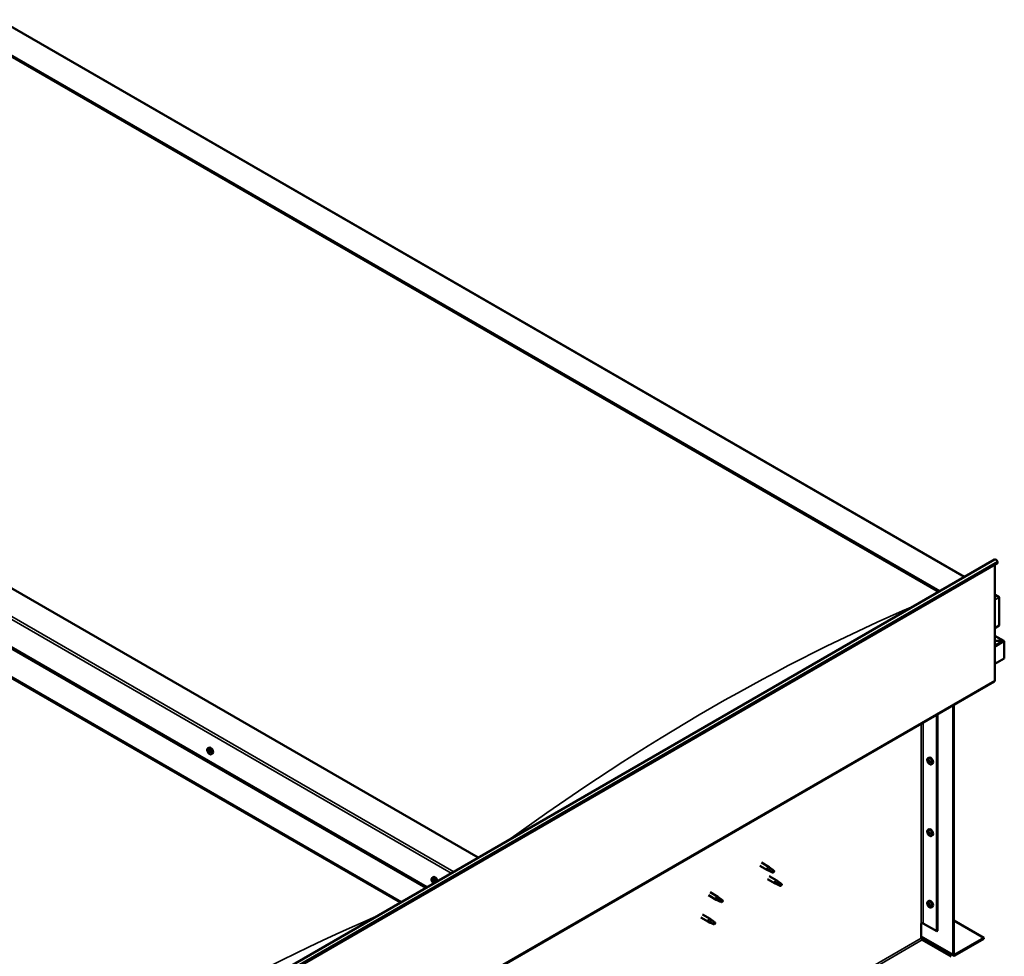
# Model space of a CAD drawing. Units: millimetres. Extents: x -5995 to 24304, y 3140 to 8837.
# Drawn here: x 11012 to 12370, y 4297 to 5589 of the extents above; entities that cross this region are included whole.
import ezdxf

# ---------------------------------------------------------------- set-up
doc = ezdxf.new("R2010")
doc.units = ezdxf.units.MM
doc.header["$LTSCALE"] = 25
doc.layers.add('Visible (ISO)', color=7, linetype='Continuous', lineweight=50)
doc.layers.add('Visible Narrow (ISO)', color=7, linetype='Continuous', lineweight=35)

msp = doc.modelspace()

# ---------------------------------------------------------------- linework, layer by layer
at = {"layer": 'Visible (ISO)'}
for p, q in [((10983.7, 5589.1), (12314.9, 4820.6)), ((10983.7, 5549.5), (12280.5, 4800.7)), ((10990.7, 5544.2), (12279.5, 4800.1)), ((10990.7, 5544.2), (12279.5, 4800.1)), ((11644.1, 4433.3), (10347.3, 5182.1)), ((10241.2, 5160.5), (11572.4, 4391.9)), ((10276.6, 5141.2), (11573.4, 4392.5)), ((10241.2, 5120.8), (11538.1, 4372.1)), ((10248.3, 5115.5), (11537, 4371.5)), ((11537, 4371.5), (10248.3, 5115.5)), ((11012.7, 4068.7), (12356.2, 4844.4)), ((12360.8, 4839.8), (11017.3, 4064.1)), ((12356.5, 4837.4), (12356.5, 4677.7)), ((12360.1, 4841.6), (12360.8, 4839.8)), ((12356.5, 4796.5), (12361.5, 4793.6)), ((12359, 4794.2), (12356.5, 4794.2)), ((12356.5, 4794.2), (12359, 4794.2)), ((12362.5, 4753.4), (12362.5, 4792.2)), ((12362.5, 4792.2), (12362.5, 4753.4)), ((12356.5, 4749.9), (12362.5, 4753.4)), ((12368.9, 4732.2), (12356.5, 4739.4)), ((12367.3, 4732.6), (12356.5, 4732.6)), ((12356.5, 4732.6), (12367.3, 4732.6)), ((12369.6, 4731.4), (12369.6, 4731.4)), ((12369.6, 4731.4), (12369.6, 4731.4)), ((12369.6, 4731.4), (12369.6, 4708.1)), ((12369.6, 4731.4), (12369.6, 4731.4)), ((12369.6, 4731.4), (12369.6, 4708.1)), ((12369.6, 4708.1), (12369.6, 4731.3)), ((12369.6, 4708.1), (12356.5, 4700.5)), ((12369.6, 4708.1), (12369.6, 4708.1)), ((12369.6, 4708.1), (12369.6, 4708.1)), ((11012.3, 3900.4), (12355.8, 4676.1)), ((12298.9, 4299.8), (12298.9, 4643.2)), ((12300, 4300.5), (12300, 4643.8)), ((12276.6, 4630.4), (12276.6, 4331.9)), ((12277.7, 4631), (12277.7, 4332.5)), ((11271.6, 4584.3), (11273, 4585)), ((11272.3, 4581), (11273, 4581.4)), ((11273.8, 4578.2), (11274.5, 4578.6)), ((11276.4, 4576), (11277.7, 4576.8)), ((12264.4, 4570.4), (12265.8, 4571.2)), ((12264.5, 4566), (12265.7, 4566.7)), ((12265.4, 4567.2), (12265.9, 4567.5)), ((12266.3, 4564.2), (12267.1, 4564.7)), ((12267.1, 4565.4), (12267.2, 4565.4)), ((12269.2, 4562.2), (12270.5, 4562.9)), ((12264.4, 4471.6), (12265.8, 4472.4)), ((12264.5, 4467.2), (12265.7, 4467.9)), ((12265.4, 4468.4), (12265.9, 4468.7)), ((12267.1, 4466.6), (12267.2, 4466.6)), ((12266.3, 4465.4), (12267.1, 4465.9)), ((12269.2, 4463.4), (12270.5, 4464.1)), ((12034.8, 4426.4), (12045.4, 4420.2)), ((12032.4, 4422.2), (12043, 4416.1)), ((12045.5, 4415), (12043.1, 4416)), ((12043.2, 4416.8), (12045.3, 4415.9)), ((12045.3, 4415.9), (12049.4, 4413.5)), ((12047.1, 4419), (12045.5, 4420.2)), ((12049.4, 4413.5), (12051.6, 4413.9)), ((12050.9, 4416), (12052.3, 4415.2)), ((12052.3, 4415.2), (12051.6, 4413.9)), ((11581, 4405.7), (11582.3, 4406.4)), ((11581.3, 4402.2), (11582.1, 4402.6)), ((11582, 4399.7), (11583.2, 4400.4)), ((11582.8, 4402.3), (11582.8, 4402.3)), ((11583.5, 4399.8), (11584, 4400.1)), ((12043, 4403.8), (12053.6, 4397.7)), ((12045.4, 4408), (12056, 4401.9)), ((12053.8, 4398.5), (12055.9, 4397.5)), ((12057.8, 4400.6), (12056.1, 4401.8)), ((11964.1, 4385.5), (11974.7, 4379.4)), ((12056.1, 4396.6), (12053.7, 4397.7)), ((12055.9, 4397.5), (12060, 4395.2)), ((12060, 4395.2), (12062.2, 4395.5)), ((12061.5, 4397.6), (12062.9, 4396.8)), ((12062.9, 4396.8), (12062.2, 4395.5)), ((11961.7, 4381.4), (11972.3, 4375.3)), ((11974.8, 4374.2), (11972.4, 4375.2)), ((11972.5, 4376), (11974.6, 4375.1)), ((11974.6, 4375.1), (11978.6, 4372.7)), ((11976.4, 4378.1), (11974.8, 4379.4)), ((11978.6, 4372.7), (11980.9, 4373.1)), ((11980.2, 4375.1), (11981.5, 4374.4)), ((11981.5, 4374.4), (11980.9, 4373.1)), ((12264.4, 4372.8), (12265.8, 4373.6)), ((12264.5, 4368.4), (12265.7, 4369.1)), ((12265.4, 4369.6), (12265.9, 4369.9)), ((12266.3, 4366.6), (12267.1, 4367.1)), ((12267.1, 4367.8), (12267.2, 4367.8)), ((12269.2, 4364.6), (12270.5, 4365.3)), ((11951.1, 4350.8), (11961.7, 4344.6)), ((11953.5, 4354.9), (11964.1, 4348.8)), ((11964.2, 4343.6), (11961.8, 4344.6)), ((11961.9, 4345.4), (11964, 4344.4)), ((11964, 4344.4), (11968, 4342.1)), ((11965.8, 4347.5), (11964.2, 4348.8)), ((11969.6, 4344.5), (11970.9, 4343.8)), ((12300, 4346.6), (12341.3, 4322.7)), ((11968, 4342.1), (11970.3, 4342.4)), ((11970.9, 4343.8), (11970.3, 4342.4)), ((12255, 4342.7), (12255, 4322.3)), ((12257.9, 4342.7), (12276.6, 4331.9)), ((12276.6, 4331.9), (12277.7, 4332.5)), ((12255, 4324), (12299.6, 4298.2)), ((12256.5, 4319.8), (12296.4, 4296.8)), ((12341.3, 4322.7), (12301.4, 4299.6)), ((12301.4, 4298.4), (12341.3, 4321.5)), ((12341.3, 4322.7), (12341.3, 4321.5))]:
    msp.add_line(p, q, dxfattribs=at)
for centre in [(11278.5, 4582.7), (12271.3, 4568.9), (12271.3, 4470.1), (11587.9, 4404.1), (12271.3, 4371.3)]:
    msp.add_arc(centre, 8, 204.1421, 215.8579, dxfattribs=at)
for centre, major_axis, start_param, end_param in [((12357.9, 4841.4), (-1.75, 3.03), 4.45059, 6.283185), ((12359, 4792.2), (-3.54, 0), 3.141593, 4.712389), ((12359, 4792.2), (-3.54, 0), 3.141593, 4.712389), ((12367.3, 4731.3), (2.26, 0), 0.785398, 1.570796), ((12367.3, 4731.3), (2.26, 0), 0.062541, 1.570796), ((12368.5, 4731.9), (0.8, -1.39), 0.84598, 0.847939), ((12368.5, 4730.6), (-0.8, -1.39), 2.356194, 2.418735), ((12354, 4679.1), (1.75, -3.03), 0, 0.785398), ((11273.1, 4579.6), (-1.1, 1.91), 0.550115, 1.402731), ((11271.9, 4580.8), (0.225, -0.39), 4.090765, 4.932356), ((11273.1, 4579.6), (-1.1, 1.91), 5.786103, 6.638719), ((11271.9, 4580.8), (-0.225, 0.39), 5.398071, 6.239661), ((11271.4, 4580.2), (0.394, -0.682), 0.162083, 1.790763), ((11272.1, 4579.2), (-0.225, 0.39), 0.162083, 1.003673), ((11271.9, 4581.7), (0.394, -0.682), 5.398071, 7.026751), ((11272.1, 4579.2), (0.225, -0.39), 5.137963, 5.979553), ((11273.1, 4579.6), (-1.1, 1.91), 1.597313, 2.449928), ((11272.5, 4578.1), (-0.394, 0.682), 4.350873, 5.979553), ((11272.8, 4581.2), (-0.225, 0.39), 6.185161, 7.026751), ((11273, 4581.4), (0.225, -0.39), 4.721086, 4.932356), ((11272.5, 4580.9), (0.394, -0.682), 0.162083, 1.790763), ((11273.1, 4579.6), (1.1, -1.91), 1.597313, 2.449928), ((11272.8, 4581.2), (-0.225, 0.39), 4.350873, 5.192464), ((11273.2, 4579.9), (-0.225, 0.39), 0.162083, 2.837961), ((11275.4, 4580.9), (-2.37, 4.11), 3.141593, 6.283185), ((11273.3, 4578), (0.225, -0.39), 4.350873, 5.192464), ((11273.6, 4581.1), (0.394, -0.682), 4.350873, 5.979553), ((11273.7, 4578.7), (-0.394, 0.682), 4.350873, 5.979553), ((11273.1, 4579.6), (1.1, -1.91), 5.786103, 6.638719), ((11273.3, 4578), (0.225, -0.39), 6.185161, 7.026751), ((11274.2, 4577.5), (-0.394, 0.682), 5.398071, 7.026751), ((11274, 4580), (-0.225, 0.39), 5.137963, 5.979553), ((11274.7, 4579), (-0.394, 0.682), 0.162083, 1.790763), ((11274.5, 4578.7), (0.225, -0.39), 4.350873, 4.990109), ((11274.3, 4578.4), (0.225, -0.39), 5.398071, 6.239661), ((11273.1, 4579.6), (1.1, -1.91), 0.550115, 1.402731), ((11274, 4580), (0.225, -0.39), 0.162083, 1.003673), ((11274.3, 4578.4), (-0.225, 0.39), 4.090765, 4.932356), ((12265.8, 4565.7), (-1.1, 1.91), 0.35909, 1.211706), ((12264.7, 4567.1), (0.225, -0.39), 3.89974, 4.741331), ((12264.7, 4565.6), (-0.225, 0.39), 6.254244, 7.095834), ((12264.1, 4566.7), (0.394, -0.682), 6.254244, 7.882923), ((12265.8, 4565.7), (-1.1, 1.91), 5.595078, 6.447694), ((12264.7, 4567.1), (-0.225, 0.39), 5.207046, 6.048636), ((12264.7, 4565.6), (0.225, -0.39), 4.946938, 5.788528), ((12265.8, 4565.7), (-1.1, 1.91), 1.406288, 2.258904), ((12265, 4567.9), (0.394, -0.682), 5.207046, 6.835726), ((12265, 4564.5), (0.394, -0.682), 1.018256, 2.646936), ((12265.8, 4567.2), (-0.225, 0.39), 5.994136, 6.835726), ((12265.9, 4566.3), (-0.225, 0.39), 0.047997, 2.646936), ((12265.8, 4564.3), (0.225, -0.39), 4.159848, 5.001439), ((12265.3, 4567.4), (0.394, -0.682), 0, 1.360732), ((12268.1, 4567), (-2.37, 4.11), 3.141593, 6.283185), ((12265.8, 4567.2), (-0.225, 0.39), 4.159848, 5.001439), ((12265.8, 4565.7), (1.1, -1.91), 1.406288, 2.258904), ((12266.1, 4565.2), (0.394, -0.682), 1.018256, 2.646936), ((12265.8, 4564.3), (0.225, -0.39), 5.994136, 6.835726), ((12265.8, 4565.7), (1.1, -1.91), 5.595078, 6.447694), ((12266.7, 4566.9), (-0.394, 0.682), 1.018256, 2.646936), ((12266.7, 4563.5), (-0.394, 0.682), 5.207046, 6.835726), ((12267, 4564.9), (0.225, -0.39), 4.159848, 5.344418), ((12266.9, 4565.8), (-0.225, 0.39), 4.946938, 5.788528), ((12266.9, 4564.4), (0.225, -0.39), 5.207046, 6.048636), ((12267.5, 4564.7), (-0.394, 0.682), 6.254244, 7.882923), ((12266.9, 4565.8), (0.225, -0.39), 6.254244, 7.095834), ((12266.9, 4564.4), (-0.225, 0.39), 3.89974, 4.741331), ((12265.8, 4565.7), (1.1, -1.91), 0.35909, 1.211706), ((12265.8, 4466.9), (-1.1, 1.91), 0.35909, 1.211706), ((12264.7, 4468.3), (0.225, -0.39), 3.89974, 4.741331), ((12264.7, 4466.8), (-0.225, 0.39), 6.254244, 7.095834), ((12264.1, 4467.9), (0.394, -0.682), 6.254244, 7.882923), ((12265.8, 4466.9), (-1.1, 1.91), 5.595078, 6.447694), ((12264.7, 4468.3), (-0.225, 0.39), 5.207046, 6.048636), ((12264.7, 4466.8), (0.225, -0.39), 4.946938, 5.788528), ((12265.8, 4466.9), (-1.1, 1.91), 1.406288, 2.258904), ((12265, 4469.1), (0.394, -0.682), 5.207046, 6.835726), ((12265, 4465.7), (0.394, -0.682), 1.018256, 2.646936), ((12265.8, 4468.4), (-0.225, 0.39), 5.994136, 6.835726), ((12265.9, 4467.5), (-0.225, 0.39), 0.047997, 2.646936), ((12265.3, 4468.6), (0.394, -0.682), 0, 1.360732), ((12268.1, 4468.2), (-2.37, 4.11), 3.141593, 6.283185), ((12265.8, 4468.4), (-0.225, 0.39), 4.159848, 5.001439), ((12265.8, 4466.9), (1.1, -1.91), 1.406288, 2.258904), ((12266.1, 4466.4), (0.394, -0.682), 1.018256, 2.646936), ((12266.7, 4468.1), (-0.394, 0.682), 1.018256, 2.646936), ((12267, 4466.1), (0.225, -0.39), 4.159848, 5.344418), ((12266.9, 4467), (-0.225, 0.39), 4.946938, 5.788528), ((12267.5, 4465.9), (-0.394, 0.682), 6.254244, 7.882923), ((12266.9, 4467), (0.225, -0.39), 6.254244, 7.095834), ((12265.8, 4466.9), (1.1, -1.91), 0.35909, 1.211706), ((12265.8, 4465.5), (0.225, -0.39), 4.159848, 5.001439), ((12265.8, 4465.5), (0.225, -0.39), 5.994136, 6.835726), ((12265.8, 4466.9), (1.1, -1.91), 5.595078, 6.447694), ((12266.7, 4464.7), (-0.394, 0.682), 5.207046, 6.835726), ((12266.9, 4465.6), (0.225, -0.39), 5.207046, 6.048636), ((12266.9, 4465.6), (-0.225, 0.39), 3.89974, 4.741331), ((12044.2, 4418.2), (1.2, 2.08), 6.213805, 9.494158), ((12046.7, 4416.7), (1.03, 1.78), 0.133634, 2.356194), ((12050.8, 4414.4), (-1.03, -1.78), 3.861865, 5.497787), ((12050.8, 4414.4), (1.03, 1.78), 3.861865, 5.497787), ((11582.4, 4401), (-1.1, 1.91), 6.114047, 6.966662), ((11581.1, 4401.7), (-0.225, 0.39), 5.726015, 6.567605), ((11581.1, 4401.7), (0.225, -0.39), 4.418709, 5.260299), ((11582.4, 4401), (-1.1, 1.91), 0.878059, 1.730675), ((11581, 4402.8), (0.394, -0.682), 5.726015, 7.354695), ((11580.9, 4400.9), (0.394, -0.682), 0.490027, 2.118707), ((11581.8, 4400.1), (0.225, -0.39), 3.63162, 4.47321), ((11581.8, 4402.6), (-0.225, 0.39), 0.229919, 1.071509), ((11582.4, 4401), (-1.1, 1.91), 5.066849, 5.919465), ((11581.8, 4402.6), (-0.225, 0.39), 4.678817, 5.520407), ((11581.8, 4400.1), (0.225, -0.39), 5.465907, 6.307497), ((11582.4, 4401), (1.1, -1.91), 5.066849, 5.919465), ((11582.4, 4403), (0.394, -0.682), 4.678817, 6.307497), ((11582.3, 4402.4), (0.225, -0.39), 4.088649, 5.260299), ((11582.4, 4399), (-0.394, 0.682), 4.678817, 6.307497), ((11582.1, 4401.5), (0.394, -0.682), 0.490027, 2.118707), ((11584.7, 4402.3), (-2.37, 4.11), 4.064625, 6.283185), ((11582.9, 4400.8), (0.225, -0.39), 3.63162, 6.242867), ((11583.1, 4401.9), (-0.225, 0.39), 5.465907, 6.307497), ((11583.1, 4399.4), (0.225, -0.39), 4.678817, 5.520407), ((11583.6, 4399.7), (-0.394, 0.682), 4.908498, 6.283185), ((11582.4, 4401), (1.1, -1.91), 0.878059, 1.730675), ((11583.1, 4401.9), (-0.225, 0.39), 3.63162, 4.47321), ((11583.9, 4401.1), (-0.394, 0.682), 0.490027, 2.118707), ((11582.4, 4401), (1.1, -1.91), 6.114047, 6.966662), ((11583.9, 4399.2), (-0.394, 0.682), 5.726015, 7.354695), ((11583.1, 4399.4), (0.225, -0.39), 0.229919, 1.071509), ((11583.7, 4400.3), (-0.225, 0.39), 4.418709, 5.260299), ((11583.7, 4400.3), (0.225, -0.39), 5.726015, 6.567605), ((12054.8, 4399.8), (1.2, 2.08), 6.213805, 9.494158), ((12057.3, 4398.3), (1.03, 1.78), 0.133634, 2.356194), ((12061.4, 4396), (-1.03, -1.78), 3.861865, 5.497787), ((12061.4, 4396), (1.03, 1.78), 3.861865, 5.497787), ((11973.5, 4377.3), (1.2, 2.08), 6.213805, 9.494158), ((11976, 4375.9), (1.03, 1.78), 0.133634, 2.356194), ((11980.1, 4373.5), (-1.03, -1.78), 3.861865, 5.497787), ((11980.1, 4373.5), (1.03, 1.78), 3.861865, 5.497787), ((12268.1, 4369.5), (-2.37, 4.11), 3.141593, 6.283185), ((12265.8, 4368.1), (-1.1, 1.91), 0.35909, 1.211706), ((12264.7, 4369.5), (0.225, -0.39), 3.89974, 4.741331), ((12264.7, 4368), (-0.225, 0.39), 6.254244, 7.095834), ((12264.1, 4369.1), (0.394, -0.682), 6.254244, 7.882923), ((12265.8, 4368.1), (-1.1, 1.91), 5.595078, 6.447694), ((12264.7, 4369.5), (-0.225, 0.39), 5.207046, 6.048636), ((12264.7, 4368), (0.225, -0.39), 4.946938, 5.788528), ((12265.8, 4368.1), (-1.1, 1.91), 1.406288, 2.258904), ((12265, 4370.3), (0.394, -0.682), 5.207046, 6.835726), ((12265, 4366.9), (0.394, -0.682), 1.018256, 2.646936), ((12265.8, 4369.6), (-0.225, 0.39), 5.994136, 6.835726), ((12265.9, 4368.7), (-0.225, 0.39), 0.047997, 2.646936), ((12265.8, 4366.7), (0.225, -0.39), 4.159848, 5.001439), ((12265.3, 4369.8), (0.394, -0.682), 0, 1.360732), ((12265.8, 4369.6), (-0.225, 0.39), 4.159848, 5.001439), ((12265.8, 4368.1), (1.1, -1.91), 1.406288, 2.258904), ((12266.1, 4367.6), (0.394, -0.682), 1.018256, 2.646936), ((12265.8, 4366.7), (0.225, -0.39), 5.994136, 6.835726), ((12265.8, 4368.1), (1.1, -1.91), 5.595078, 6.447694), ((12266.7, 4369.3), (-0.394, 0.682), 1.018256, 2.646936), ((12266.7, 4365.9), (-0.394, 0.682), 5.207046, 6.835726), ((12267, 4367.3), (0.225, -0.39), 4.159848, 5.344418), ((12266.9, 4368.2), (-0.225, 0.39), 4.946938, 5.788528), ((12266.9, 4366.8), (0.225, -0.39), 5.207046, 6.048636), ((12267.5, 4367.1), (-0.394, 0.682), 6.254244, 7.882923), ((12266.9, 4368.2), (0.225, -0.39), 6.254244, 7.095834), ((12266.9, 4366.8), (-0.225, 0.39), 3.89974, 4.741331), ((12265.8, 4368.1), (1.1, -1.91), 0.35909, 1.211706), ((11962.9, 4346.7), (1.2, 2.08), 6.213805, 9.494158), ((11965.4, 4345.3), (1.03, 1.78), 0.133634, 2.356194), ((11969.5, 4342.9), (-1.03, -1.78), 3.861865, 5.497787), ((11969.5, 4342.9), (1.03, 1.78), 3.861865, 5.497787), ((12256.5, 4341.9), (2, 0), 0.785398, 2.356194), ((12256.5, 4321.5), (1, -1.73), 3.926991, 5.497787), ((12301.4, 4301.3), (-1.75, -3.03), 5.497787, 7.068583), ((12301.4, 4301.3), (-1, -1.73), 5.497787, 7.068583)]:
    msp.add_ellipse(centre, major_axis=major_axis, ratio=0.57735, start_param=start_param, end_param=end_param, dxfattribs=at)
for points, knots in [([(11271.2, 4579.5), (11271, 4579.9), (11270.9, 4580.3), (11270.7, 4581.1), (11270.6, 4581.4), (11270.6, 4582.2), (11270.6, 4582.5), (11270.8, 4583.2), (11270.9, 4583.5), (11271.2, 4583.9), (11271.4, 4584.1), (11271.6, 4584.3)], [1.675891, 1.675891, 1.675891, 1.675891, 1.954876, 1.954876, 2.233862, 2.233862, 2.512847, 2.512847, 2.791833, 2.791833, 3.070818, 3.070818, 3.070818, 3.070818]), ([(11271.5, 4580.9), (11271.5, 4580.9), (11271.5, 4581), (11271.6, 4581.1), (11271.6, 4581.1), (11271.6, 4581.1), (11271.6, 4581.2), (11271.6, 4581.2)], [0.17438702, 0.17438702, 0.17438702, 0.17438702, 0.18896797, 0.18896797, 0.20586323, 0.20586323, 0.21737851, 0.21737851, 0.21737851, 0.21737851]), ([(11272, 4578.9), (11272, 4578.9), (11271.9, 4579), (11271.9, 4579.1), (11271.8, 4579.1), (11271.8, 4579.2), (11271.8, 4579.3), (11271.8, 4579.3)], [0.17438702, 0.17438702, 0.17438702, 0.17438702, 0.18896797, 0.18896797, 0.20586323, 0.20586323, 0.21737852, 0.21737852, 0.21737852, 0.21737852]), ([(11276.4, 4576), (11276.2, 4575.9), (11275.9, 4575.8), (11275.3, 4575.8), (11275, 4575.8), (11274.4, 4576), (11274.1, 4576.2), (11273.4, 4576.6), (11273.1, 4576.8), (11272.5, 4577.4), (11272.3, 4577.7), (11272, 4578.1)], [6.212411, 6.212411, 6.212411, 6.212411, 6.491396, 6.491396, 6.770382, 6.770382, 7.049367, 7.049367, 7.328353, 7.328353, 7.607338, 7.607338, 7.607338, 7.607338]), ([(11272.6, 4581.6), (11272.6, 4581.6), (11272.7, 4581.6), (11272.8, 4581.6), (11272.8, 4581.6), (11272.9, 4581.5), (11272.9, 4581.5), (11272.9, 4581.5)], [0.17438702, 0.17438702, 0.17438702, 0.17438702, 0.18896797, 0.18896797, 0.20586323, 0.20586323, 0.21737851, 0.21737851, 0.21737851, 0.21737851]), ([(11273.5, 4577.6), (11273.5, 4577.6), (11273.5, 4577.6), (11273.4, 4577.6), (11273.3, 4577.6), (11273.3, 4577.7), (11273.2, 4577.7), (11273.2, 4577.7)], [0.17438702, 0.17438702, 0.17438702, 0.17438702, 0.18896797, 0.18896797, 0.20586323, 0.20586323, 0.21737852, 0.21737852, 0.21737852, 0.21737852]), ([(11274.1, 4580.3), (11274.2, 4580.3), (11274.2, 4580.2), (11274.3, 4580.1), (11274.3, 4580.1), (11274.3, 4580), (11274.3, 4579.9), (11274.3, 4579.9)], [0.17438702, 0.17438702, 0.17438702, 0.17438702, 0.18896797, 0.18896797, 0.20586323, 0.20586323, 0.21737852, 0.21737852, 0.21737852, 0.21737852]), ([(11274.6, 4578.3), (11274.6, 4578.3), (11274.6, 4578.2), (11274.6, 4578.1), (11274.6, 4578.1), (11274.5, 4578.1), (11274.5, 4578), (11274.5, 4578)], [0.17438702, 0.17438702, 0.17438702, 0.17438702, 0.18896797, 0.18896797, 0.20586323, 0.20586323, 0.21737852, 0.21737852, 0.21737852, 0.21737852]), ([(12264, 4565.6), (12263.8, 4566), (12263.7, 4566.4), (12263.5, 4567.2), (12263.4, 4567.6), (12263.4, 4568.3), (12263.4, 4568.6), (12263.5, 4569.3), (12263.7, 4569.6), (12264, 4570.1), (12264.2, 4570.2), (12264.4, 4570.4)], [5.673656, 5.673656, 5.673656, 5.673656, 5.952641, 5.952641, 6.231627, 6.231627, 6.510612, 6.510612, 6.789598, 6.789598, 7.068583, 7.068583, 7.068583, 7.068583]), ([(12264.4, 4567.3), (12264.4, 4567.3), (12264.4, 4567.4), (12264.5, 4567.4), (12264.5, 4567.5), (12264.5, 4567.5), (12264.6, 4567.5), (12264.6, 4567.5)], [0.17438702, 0.17438702, 0.17438702, 0.17438702, 0.18896797, 0.18896797, 0.20586323, 0.20586323, 0.21737852, 0.21737852, 0.21737852, 0.21737852]), ([(12264.6, 4565.4), (12264.5, 4565.4), (12264.5, 4565.5), (12264.5, 4565.6), (12264.5, 4565.6), (12264.4, 4565.7), (12264.4, 4565.8), (12264.4, 4565.8)], [0.17438702, 0.17438702, 0.17438702, 0.17438702, 0.18896797, 0.18896797, 0.20586323, 0.20586323, 0.21737852, 0.21737852, 0.21737852, 0.21737852]), ([(12269.2, 4562.2), (12268.9, 4562), (12268.7, 4561.9), (12268.1, 4561.9), (12267.8, 4561.9), (12267.2, 4562.1), (12266.8, 4562.3), (12266.2, 4562.7), (12265.9, 4562.9), (12265.3, 4563.5), (12265, 4563.8), (12264.8, 4564.2)], [3.926991, 3.926991, 3.926991, 3.926991, 4.205976, 4.205976, 4.484962, 4.484962, 4.763947, 4.763947, 5.042933, 5.042933, 5.321918, 5.321918, 5.321918, 5.321918]), ([(12265.7, 4567.6), (12265.7, 4567.6), (12265.8, 4567.6), (12265.8, 4567.6), (12265.9, 4567.5), (12265.9, 4567.5), (12266, 4567.5), (12266, 4567.4)], [0.17438702, 0.17438702, 0.17438702, 0.17438702, 0.18896797, 0.18896797, 0.20586323, 0.20586323, 0.21737852, 0.21737852, 0.21737852, 0.21737852]), ([(12266, 4563.8), (12266, 4563.8), (12265.9, 4563.8), (12265.9, 4563.9), (12265.8, 4563.9), (12265.7, 4564), (12265.7, 4564), (12265.7, 4564)], [0.17438702, 0.17438702, 0.17438702, 0.17438702, 0.18896797, 0.18896797, 0.20586323, 0.20586323, 0.21737852, 0.21737852, 0.21737852, 0.21737852]), ([(12267.1, 4566), (12267.1, 4566), (12267.2, 4566), (12267.2, 4565.9), (12267.2, 4565.8), (12267.3, 4565.7), (12267.3, 4565.7), (12267.3, 4565.6)], [0.17438702, 0.17438702, 0.17438702, 0.17438702, 0.18896797, 0.18896797, 0.20586323, 0.20586323, 0.21737851, 0.21737851, 0.21737851, 0.21737851]), ([(12267.3, 4564.2), (12267.3, 4564.1), (12267.3, 4564.1), (12267.2, 4564), (12267.2, 4564), (12267.2, 4564), (12267.1, 4563.9), (12267.1, 4563.9)], [0.17438702, 0.17438702, 0.17438702, 0.17438702, 0.18896797, 0.18896797, 0.20586323, 0.20586323, 0.21737851, 0.21737851, 0.21737851, 0.21737851]), ([(12264, 4466.8), (12263.8, 4467.2), (12263.7, 4467.6), (12263.5, 4468.4), (12263.4, 4468.8), (12263.4, 4469.5), (12263.4, 4469.9), (12263.5, 4470.5), (12263.7, 4470.8), (12264, 4471.3), (12264.2, 4471.5), (12264.4, 4471.6)], [5.673656, 5.673656, 5.673656, 5.673656, 5.952641, 5.952641, 6.231627, 6.231627, 6.510612, 6.510612, 6.789598, 6.789598, 7.068583, 7.068583, 7.068583, 7.068583]), ([(12264.4, 4468.5), (12264.4, 4468.5), (12264.4, 4468.6), (12264.5, 4468.6), (12264.5, 4468.7), (12264.5, 4468.7), (12264.6, 4468.7), (12264.6, 4468.7)], [0.17438702, 0.17438702, 0.17438702, 0.17438702, 0.18896797, 0.18896797, 0.20586323, 0.20586323, 0.21737852, 0.21737852, 0.21737852, 0.21737852]), ([(12264.6, 4466.6), (12264.5, 4466.7), (12264.5, 4466.7), (12264.5, 4466.8), (12264.5, 4466.9), (12264.4, 4466.9), (12264.4, 4467), (12264.4, 4467)], [0.17438702, 0.17438702, 0.17438702, 0.17438702, 0.18896797, 0.18896797, 0.20586323, 0.20586323, 0.21737852, 0.21737852, 0.21737852, 0.21737852]), ([(12265.7, 4468.8), (12265.7, 4468.8), (12265.8, 4468.8), (12265.8, 4468.8), (12265.9, 4468.7), (12265.9, 4468.7), (12266, 4468.7), (12266, 4468.6)], [0.17438702, 0.17438702, 0.17438702, 0.17438702, 0.18896797, 0.18896797, 0.20586323, 0.20586323, 0.21737852, 0.21737852, 0.21737852, 0.21737852]), ([(12267.1, 4467.2), (12267.1, 4467.2), (12267.2, 4467.2), (12267.2, 4467.1), (12267.2, 4467), (12267.3, 4466.9), (12267.3, 4466.9), (12267.3, 4466.9)], [0.17438702, 0.17438702, 0.17438702, 0.17438702, 0.18896797, 0.18896797, 0.20586323, 0.20586323, 0.21737851, 0.21737851, 0.21737851, 0.21737851]), ([(12269.2, 4463.4), (12268.9, 4463.2), (12268.7, 4463.1), (12268.1, 4463.1), (12267.8, 4463.2), (12267.2, 4463.3), (12266.8, 4463.5), (12266.2, 4463.9), (12265.9, 4464.1), (12265.3, 4464.7), (12265, 4465), (12264.8, 4465.4)], [3.926991, 3.926991, 3.926991, 3.926991, 4.205976, 4.205976, 4.484962, 4.484962, 4.763947, 4.763947, 5.042933, 5.042933, 5.321918, 5.321918, 5.321918, 5.321918]), ([(12266, 4465), (12266, 4465), (12265.9, 4465.1), (12265.9, 4465.1), (12265.8, 4465.1), (12265.7, 4465.2), (12265.7, 4465.2), (12265.7, 4465.2)], [0.17438702, 0.17438702, 0.17438702, 0.17438702, 0.18896797, 0.18896797, 0.20586323, 0.20586323, 0.21737852, 0.21737852, 0.21737852, 0.21737852]), ([(12267.3, 4465.4), (12267.3, 4465.3), (12267.3, 4465.3), (12267.2, 4465.2), (12267.2, 4465.2), (12267.2, 4465.2), (12267.1, 4465.1), (12267.1, 4465.1)], [0.17438702, 0.17438702, 0.17438702, 0.17438702, 0.18896797, 0.18896797, 0.20586323, 0.20586323, 0.21737851, 0.21737851, 0.21737851, 0.21737851]), ([(12045.9, 4414.9), (12045.6, 4415), (12045.4, 4415.1), (12044.8, 4415.3), (12044.5, 4415.5), (12043.9, 4415.9), (12043.6, 4416.1), (12043.4, 4416.4), (12043.3, 4416.5), (12043.3, 4416.7), (12043.2, 4416.8), (12043.2, 4416.8)], [0.9725494, 0.9725494, 0.9725494, 0.9725494, 1.0547969, 1.0547969, 1.1648244, 1.1648244, 1.2623094, 1.2623094, 1.290226, 1.290226, 1.3181426, 1.3181426, 1.3181426, 1.3181426]), ([(12050.7, 4412.6), (12050.5, 4412.8), (12050.2, 4412.9), (12049.4, 4413.3), (12048.7, 4413.6), (12047.5, 4414.1), (12046.9, 4414.4), (12046.1, 4414.7), (12046, 4414.8), (12045.9, 4414.9)], [1.0298299, 1.0298299, 1.0298299, 1.0298299, 1.1268672, 1.1268672, 1.3401618, 1.3401618, 1.5534565, 1.5534565, 1.5990374, 1.5990374, 1.5990374, 1.5990374]), ([(12047.6, 4418.6), (12047.5, 4418.7), (12047.4, 4418.8), (12047.2, 4418.9), (12047.2, 4418.9), (12047.1, 4419)], [0.9722954, 0.9722954, 0.9722954, 0.9722954, 1.054543, 1.054543, 1.0862896, 1.0862896, 1.0862896, 1.0862896]), ([(12050.9, 4416.1), (12050.7, 4416.2), (12050.5, 4416.4), (12049.8, 4416.9), (12049.3, 4417.2), (12048.5, 4417.8), (12048.1, 4418.2), (12047.8, 4418.5), (12047.7, 4418.5), (12047.6, 4418.6)], [1.0296095, 1.0296095, 1.0296095, 1.0296095, 1.1266468, 1.1266468, 1.3399415, 1.3399415, 1.5532361, 1.5532361, 1.5988171, 1.5988171, 1.5988171, 1.5988171]), ([(11580.6, 4400.9), (11580.4, 4401.3), (11580.2, 4401.7), (11580, 4402.4), (11580, 4402.8), (11580, 4403.6), (11580, 4403.9), (11580.1, 4404.6), (11580.2, 4404.8), (11580.6, 4405.3), (11580.8, 4405.5), (11581, 4405.7)], [0.956637, 0.956637, 0.956637, 0.956637, 1.235622, 1.235622, 1.514608, 1.514608, 1.793593, 1.793593, 2.072579, 2.072579, 2.351564, 2.351564, 2.351564, 2.351564]), ([(11580.9, 4401.7), (11580.9, 4401.8), (11580.8, 4401.8), (11580.8, 4401.9), (11580.8, 4402), (11580.9, 4402), (11580.9, 4402.1), (11580.9, 4402.1)], [0.17438702, 0.17438702, 0.17438702, 0.17438702, 0.18896797, 0.18896797, 0.20586323, 0.20586323, 0.21737852, 0.21737852, 0.21737852, 0.21737852]), ([(11582.9, 4397.9), (11582.6, 4398.1), (11582.4, 4398.3), (11581.9, 4398.8), (11581.6, 4399.1), (11581.4, 4399.4)], [6.4053692, 6.4053692, 6.4053692, 6.4053692, 6.6090991, 6.6090991, 6.8880846, 6.8880846, 6.8880846, 6.8880846]), ([(11581.5, 4403), (11581.5, 4403), (11581.6, 4403), (11581.6, 4403.1), (11581.7, 4403.1), (11581.7, 4403), (11581.8, 4403), (11581.8, 4403)], [0.17438702, 0.17438702, 0.17438702, 0.17438702, 0.18896797, 0.18896797, 0.20586323, 0.20586323, 0.21737851, 0.21737851, 0.21737851, 0.21737851]), ([(11581.8, 4399.7), (11581.7, 4399.8), (11581.7, 4399.8), (11581.6, 4399.9), (11581.6, 4399.9), (11581.5, 4400), (11581.5, 4400), (11581.5, 4400.1)], [0.17438702, 0.17438702, 0.17438702, 0.17438702, 0.18896797, 0.18896797, 0.20586323, 0.20586323, 0.21737852, 0.21737852, 0.21737852, 0.21737852]), ([(11583.1, 4402.3), (11583.1, 4402.2), (11583.2, 4402.2), (11583.2, 4402.1), (11583.3, 4402.1), (11583.3, 4402), (11583.3, 4402), (11583.3, 4401.9)], [0.17438702, 0.17438702, 0.17438702, 0.17438702, 0.18896797, 0.18896797, 0.20586323, 0.20586323, 0.21737851, 0.21737851, 0.21737851, 0.21737851]), ([(11583.3, 4399), (11583.3, 4399), (11583.3, 4399), (11583.2, 4398.9), (11583.2, 4398.9), (11583.1, 4399), (11583.1, 4399), (11583.1, 4399)], [0.17438702, 0.17438702, 0.17438702, 0.17438702, 0.18896797, 0.18896797, 0.20586323, 0.20586323, 0.21737852, 0.21737852, 0.21737852, 0.21737852]), ([(11584, 4400.3), (11584, 4400.2), (11584, 4400.2), (11584, 4400.1), (11584, 4400), (11584, 4400), (11584, 4399.9), (11584, 4399.9)], [0.17438702, 0.17438702, 0.17438702, 0.17438702, 0.18896797, 0.18896797, 0.20586323, 0.20586323, 0.21737852, 0.21737852, 0.21737852, 0.21737852]), ([(12056.5, 4396.5), (12056.2, 4396.6), (12056, 4396.7), (12055.4, 4397), (12055.1, 4397.1), (12054.5, 4397.5), (12054.2, 4397.7), (12054, 4398.1), (12053.9, 4398.1), (12053.9, 4398.3), (12053.8, 4398.4), (12053.8, 4398.5)], [0.9725494, 0.9725494, 0.9725494, 0.9725494, 1.0547969, 1.0547969, 1.1648244, 1.1648244, 1.2623094, 1.2623094, 1.290226, 1.290226, 1.3181426, 1.3181426, 1.3181426, 1.3181426]), ([(12058.2, 4400.2), (12058.1, 4400.3), (12058, 4400.4), (12057.8, 4400.5), (12057.8, 4400.6), (12057.8, 4400.6)], [0.9722954, 0.9722954, 0.9722954, 0.9722954, 1.054543, 1.054543, 1.0862896, 1.0862896, 1.0862896, 1.0862896]), ([(12061.5, 4397.7), (12061.3, 4397.9), (12061.1, 4398), (12060.4, 4398.5), (12059.9, 4398.8), (12059.1, 4399.5), (12058.8, 4399.8), (12058.4, 4400.1), (12058.3, 4400.1), (12058.2, 4400.2)], [1.0296095, 1.0296095, 1.0296095, 1.0296095, 1.1266468, 1.1266468, 1.3399415, 1.3399415, 1.5532361, 1.5532361, 1.5988171, 1.5988171, 1.5988171, 1.5988171]), ([(12061.3, 4394.3), (12061.1, 4394.4), (12060.8, 4394.5), (12060, 4394.9), (12059.4, 4395.2), (12058.1, 4395.7), (12057.5, 4396), (12056.7, 4396.4), (12056.6, 4396.4), (12056.5, 4396.5)], [1.0298299, 1.0298299, 1.0298299, 1.0298299, 1.1268672, 1.1268672, 1.3401618, 1.3401618, 1.5534565, 1.5534565, 1.5990374, 1.5990374, 1.5990374, 1.5990374]), ([(11975.1, 4374), (11974.9, 4374.1), (11974.7, 4374.3), (11974.1, 4374.5), (11973.8, 4374.7), (11973.2, 4375.1), (11972.9, 4375.3), (11972.7, 4375.6), (11972.6, 4375.7), (11972.5, 4375.9), (11972.5, 4375.9), (11972.5, 4376)], [0.9725494, 0.9725494, 0.9725494, 0.9725494, 1.0547969, 1.0547969, 1.1648244, 1.1648244, 1.2623094, 1.2623094, 1.290226, 1.290226, 1.3181426, 1.3181426, 1.3181426, 1.3181426]), ([(11980, 4371.8), (11979.7, 4371.9), (11979.5, 4372.1), (11978.6, 4372.5), (11978, 4372.7), (11976.8, 4373.3), (11976.2, 4373.6), (11975.4, 4373.9), (11975.3, 4374), (11975.1, 4374)], [1.0298299, 1.0298299, 1.0298299, 1.0298299, 1.1268672, 1.1268672, 1.3401618, 1.3401618, 1.5534565, 1.5534565, 1.5990374, 1.5990374, 1.5990374, 1.5990374]), ([(11976.9, 4377.7), (11976.8, 4377.8), (11976.7, 4377.9), (11976.5, 4378.1), (11976.5, 4378.1), (11976.4, 4378.1)], [0.9722954, 0.9722954, 0.9722954, 0.9722954, 1.054543, 1.054543, 1.0862896, 1.0862896, 1.0862896, 1.0862896]), ([(11980.2, 4375.3), (11980, 4375.4), (11979.7, 4375.6), (11979.1, 4376), (11978.6, 4376.4), (11977.8, 4377), (11977.4, 4377.3), (11977, 4377.6), (11977, 4377.7), (11976.9, 4377.7)], [1.0296095, 1.0296095, 1.0296095, 1.0296095, 1.1266468, 1.1266468, 1.3399415, 1.3399415, 1.5532361, 1.5532361, 1.5988171, 1.5988171, 1.5988171, 1.5988171]), ([(12264, 4368), (12263.8, 4368.4), (12263.7, 4368.8), (12263.5, 4369.6), (12263.4, 4370), (12263.4, 4370.7), (12263.4, 4371.1), (12263.5, 4371.7), (12263.7, 4372), (12264, 4372.5), (12264.2, 4372.7), (12264.4, 4372.8)], [5.673656, 5.673656, 5.673656, 5.673656, 5.952641, 5.952641, 6.231627, 6.231627, 6.510612, 6.510612, 6.789598, 6.789598, 7.068583, 7.068583, 7.068583, 7.068583]), ([(12264.4, 4369.7), (12264.4, 4369.7), (12264.4, 4369.8), (12264.5, 4369.8), (12264.5, 4369.9), (12264.5, 4369.9), (12264.6, 4369.9), (12264.6, 4369.9)], [0.17438702, 0.17438702, 0.17438702, 0.17438702, 0.18896797, 0.18896797, 0.20586323, 0.20586323, 0.21737852, 0.21737852, 0.21737852, 0.21737852]), ([(12264.6, 4367.8), (12264.5, 4367.9), (12264.5, 4367.9), (12264.5, 4368), (12264.5, 4368.1), (12264.4, 4368.1), (12264.4, 4368.2), (12264.4, 4368.2)], [0.17438702, 0.17438702, 0.17438702, 0.17438702, 0.18896797, 0.18896797, 0.20586323, 0.20586323, 0.21737852, 0.21737852, 0.21737852, 0.21737852]), ([(12269.2, 4364.6), (12268.9, 4364.4), (12268.7, 4364.4), (12268.1, 4364.3), (12267.8, 4364.4), (12267.2, 4364.5), (12266.8, 4364.7), (12266.2, 4365.1), (12265.9, 4365.3), (12265.3, 4365.9), (12265, 4366.2), (12264.8, 4366.6)], [3.926991, 3.926991, 3.926991, 3.926991, 4.205976, 4.205976, 4.484962, 4.484962, 4.763947, 4.763947, 5.042933, 5.042933, 5.321918, 5.321918, 5.321918, 5.321918]), ([(12265.7, 4370), (12265.7, 4370), (12265.8, 4370), (12265.8, 4370), (12265.9, 4370), (12265.9, 4369.9), (12266, 4369.9), (12266, 4369.8)], [0.17438702, 0.17438702, 0.17438702, 0.17438702, 0.18896797, 0.18896797, 0.20586323, 0.20586323, 0.21737852, 0.21737852, 0.21737852, 0.21737852]), ([(12266, 4366.2), (12266, 4366.2), (12265.9, 4366.3), (12265.9, 4366.3), (12265.8, 4366.3), (12265.7, 4366.4), (12265.7, 4366.4), (12265.7, 4366.4)], [0.17438702, 0.17438702, 0.17438702, 0.17438702, 0.18896797, 0.18896797, 0.20586323, 0.20586323, 0.21737852, 0.21737852, 0.21737852, 0.21737852]), ([(12267.1, 4368.4), (12267.1, 4368.4), (12267.2, 4368.4), (12267.2, 4368.3), (12267.2, 4368.2), (12267.3, 4368.1), (12267.3, 4368.1), (12267.3, 4368.1)], [0.17438702, 0.17438702, 0.17438702, 0.17438702, 0.18896797, 0.18896797, 0.20586323, 0.20586323, 0.21737851, 0.21737851, 0.21737851, 0.21737851]), ([(12267.3, 4366.6), (12267.3, 4366.5), (12267.3, 4366.5), (12267.2, 4366.4), (12267.2, 4366.4), (12267.2, 4366.4), (12267.1, 4366.4), (12267.1, 4366.3)], [0.17438702, 0.17438702, 0.17438702, 0.17438702, 0.18896797, 0.18896797, 0.20586323, 0.20586323, 0.21737851, 0.21737851, 0.21737851, 0.21737851]), ([(11964.5, 4343.4), (11964.3, 4343.5), (11964.1, 4343.6), (11963.5, 4343.9), (11963.2, 4344.1), (11962.6, 4344.4), (11962.3, 4344.7), (11962.1, 4345), (11962, 4345.1), (11961.9, 4345.2), (11961.9, 4345.3), (11961.9, 4345.4)], [0.9725494, 0.9725494, 0.9725494, 0.9725494, 1.0547969, 1.0547969, 1.1648244, 1.1648244, 1.2623094, 1.2623094, 1.290226, 1.290226, 1.3181426, 1.3181426, 1.3181426, 1.3181426]), ([(11966.3, 4347.1), (11966.2, 4347.2), (11966.1, 4347.3), (11965.9, 4347.4), (11965.9, 4347.5), (11965.8, 4347.5)], [0.9722954, 0.9722954, 0.9722954, 0.9722954, 1.054543, 1.054543, 1.0862896, 1.0862896, 1.0862896, 1.0862896]), ([(11969.6, 4344.6), (11969.4, 4344.8), (11969.1, 4344.9), (11968.5, 4345.4), (11968, 4345.8), (11967.2, 4346.4), (11966.8, 4346.7), (11966.4, 4347), (11966.4, 4347.1), (11966.3, 4347.1)], [1.0296095, 1.0296095, 1.0296095, 1.0296095, 1.1266468, 1.1266468, 1.3399415, 1.3399415, 1.5532361, 1.5532361, 1.5988171, 1.5988171, 1.5988171, 1.5988171]), ([(11969.4, 4341.2), (11969.1, 4341.3), (11968.9, 4341.5), (11968, 4341.9), (11967.4, 4342.1), (11966.2, 4342.7), (11965.6, 4342.9), (11964.8, 4343.3), (11964.7, 4343.4), (11964.5, 4343.4)], [1.0298299, 1.0298299, 1.0298299, 1.0298299, 1.1268672, 1.1268672, 1.3401618, 1.3401618, 1.5534565, 1.5534565, 1.5990374, 1.5990374, 1.5990374, 1.5990374])]:
    msp.add_open_spline(points, degree=3, knots=knots, dxfattribs=at)
for points in [[(12051.6, 4413.9), (12051.4, 4413.5), (12051.1, 4413.1), (12050.7, 4412.6)], [(12051.6, 4413.9), (12051.4, 4414.6), (12051.1, 4415.3), (12050.9, 4416.1)], [(12062.2, 4395.5), (12062, 4395.1), (12061.7, 4394.7), (12061.3, 4394.3)], [(12062.2, 4395.5), (12062, 4396.2), (12061.7, 4397), (12061.5, 4397.7)], [(11980.9, 4373.1), (11980.7, 4372.7), (11980.3, 4372.3), (11980, 4371.8)], [(11980.9, 4373.1), (11980.7, 4373.8), (11980.4, 4374.5), (11980.2, 4375.3)], [(11970.3, 4342.4), (11970, 4343.1), (11969.8, 4343.9), (11969.6, 4344.6)], [(11970.3, 4342.4), (11970, 4342.1), (11969.7, 4341.6), (11969.4, 4341.2)]]:
    msp.add_open_spline(points, degree=3, dxfattribs=at)
at = {"layer": 'Visible Narrow (ISO)'}
for p, q in [((12314.1, 4820.1), (10983.7, 5588.3)), ((11607, 4411.9), (10276.6, 5180)), ((10280.1, 5182.1), (11610.6, 4413.9)), ((11571.7, 4391.5), (10241.2, 5159.6)), ((12360.1, 4841.6), (11016.6, 4065.9)), ((12359, 4794.2), (12356.5, 4795.7)), ((12356.5, 4792.8), (12359, 4794.2)), ((12362.5, 4792.2), (12356.5, 4788.7)), ((12367.3, 4732.6), (12356.5, 4738.8)), ((12356.5, 4726.3), (12367.3, 4732.6)), ((12356.5, 4723.7), (12369.6, 4731.3)), ((12356.5, 4677.7), (11013, 3902)), ((12255, 4617.9), (12255, 4342.7)), ((12257.9, 4619.5), (12257.9, 4342.7)), ((11271.7, 4580.6), (11272.8, 4581.2)), ((11271.8, 4579.6), (11273, 4580.2)), ((11272.2, 4578.8), (11273.4, 4579.4)), ((11272.5, 4581.4), (11272.8, 4581.6)), ((11273, 4578), (11274.2, 4578.7)), ((11274.2, 4578.1), (11274.6, 4578.3)), ((12264.5, 4567), (12265, 4567.2)), ((12264.8, 4565.2), (12266, 4565.9)), ((12265.5, 4567.5), (12265.8, 4567.6)), ((12265.5, 4564.3), (12266.7, 4565)), ((12266.9, 4564.1), (12267.2, 4564.3)), ((12267.2, 4565.4), (12267.2, 4565.4)), ((12264.5, 4468.2), (12265, 4468.5)), ((12264.8, 4466.4), (12266, 4467.1)), ((12265.5, 4468.7), (12265.8, 4468.8)), ((12265.5, 4465.5), (12266.7, 4466.2)), ((12267.2, 4466.6), (12267.2, 4466.6)), ((12266.9, 4465.3), (12267.2, 4465.5)), ((11581.1, 4401.4), (11582.2, 4402.1)), ((11581.5, 4402.7), (11581.9, 4402.9)), ((11581.5, 4400.4), (11582.6, 4401)), ((11582.8, 4402.3), (11582.8, 4402.3)), ((11582.8, 4399.2), (11583.3, 4399.5)), ((11583.8, 4399.9), (11584, 4400)), ((12264.5, 4369.4), (12265, 4369.7)), ((12264.8, 4367.6), (12266, 4368.3)), ((12265.5, 4369.9), (12265.8, 4370)), ((12265.5, 4366.8), (12266.7, 4367.4)), ((12266.9, 4366.5), (12267.2, 4366.7)), ((12267.2, 4367.8), (12267.2, 4367.8)), ((10955.4, 3571.9), (12255, 4322.3)), ((10955.4, 3568.7), (12256.5, 4319.8)), ((12255, 4325.2), (12298.9, 4299.8)), ((12301.4, 4299.6), (12300, 4300.5))]:
    msp.add_line(p, q, dxfattribs=at)
for centre, major_axis, start_param, end_param in [((11966.5, 2121.7), (1542.3, 2671.4), 0.656593, 0.914204), ((11273.9, 4580.1), (-2.33, 4.04), 1.746665, 7.678113), ((11274, 4580.2), (-2.37, 4.11), 3.141593, 6.283185), ((12266.7, 4566.2), (-2.33, 4.04), 1.746665, 7.678113), ((12266.8, 4566.3), (-2.37, 4.11), 3.141593, 6.283185), ((12266.7, 4467.4), (-2.33, 4.04), 1.746665, 7.678113), ((12266.8, 4467.5), (-2.37, 4.11), 3.141593, 6.283185), ((11583.3, 4401.5), (-2.33, 4.04), 4.051043, 7.678113), ((11583.4, 4401.5), (-2.38, 4.11), 4.064625, 6.283185), ((11583.3, 4401.5), (-2.33, 4.04), 1.746665, 2.232143), ((12266.7, 4368.6), (-2.33, 4.04), 1.746665, 7.678113), ((12266.8, 4368.7), (-2.37, 4.11), 3.141593, 6.283185), ((11224.1, 1693), (-1542.3, -2671.4), 3.798185, 4.072967)]:
    msp.add_ellipse(centre, major_axis=major_axis, ratio=0.57735, start_param=start_param, end_param=end_param, dxfattribs=at)

doc.saveas('drawing.dxf')
